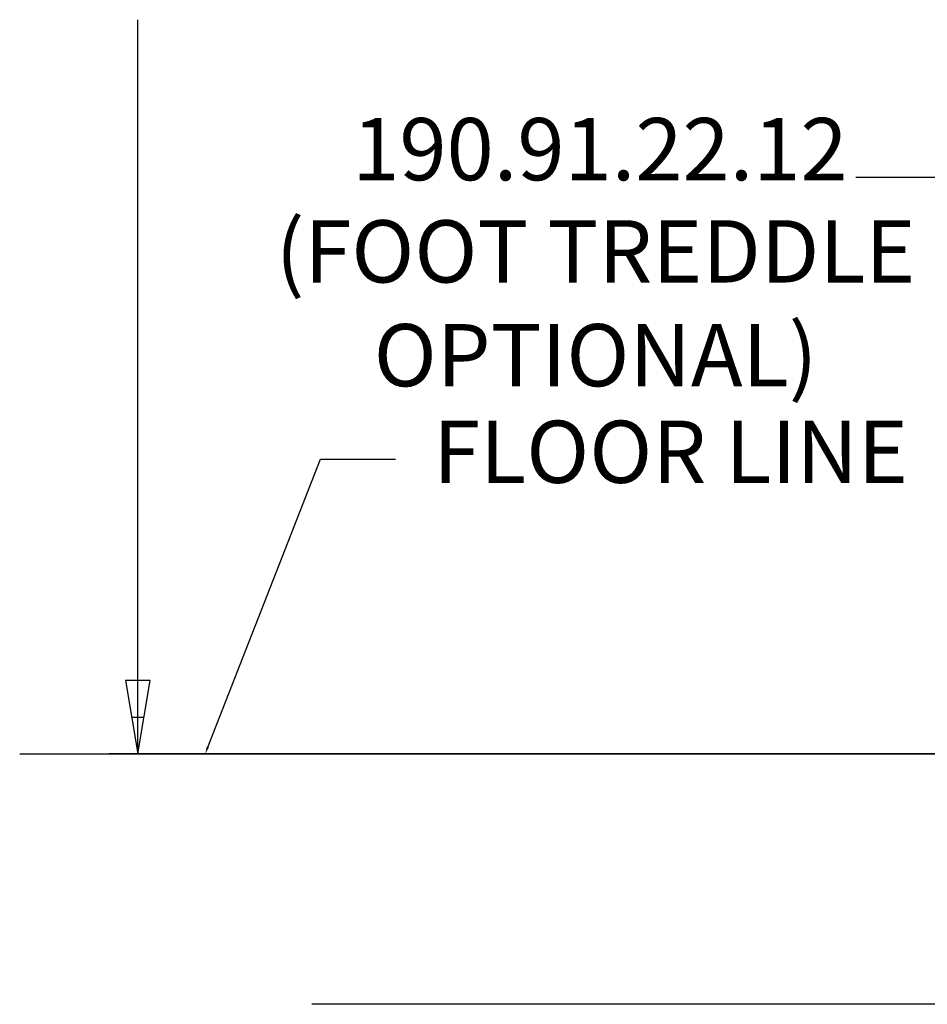
# Model space of a CAD drawing. Units: millimetres. Extents: x 223 to 379, y 17 to 142.
# Drawn here: x 303 to 325, y 19 to 43 of the extents above; entities that cross this region are included whole.
import ezdxf
from ezdxf import colors
from ezdxf.entities.mleader import LeaderData, LeaderLine
from ezdxf.math import Vec2, Vec3

# ---------------------------------------------------------------- set-up
doc = ezdxf.new("R2010")
doc.units = ezdxf.units.MM
doc.header["$LTSCALE"] = 4
doc.layers.get('0').update_dxf_attribs({"true_color": 0x000000})
doc.layers.add('zBORDER', color=9, linetype='Continuous', true_color=0x808080)
doc.styles.add('Arial Regular', font='arial.ttf')

msp = doc.modelspace()

# ---------------------------------------------------------------- linework, layer by layer
at = {"color": 7, "true_color": 0xffffff}
for p, q in [((305.636, 26.789), (305.636, 43.363)), ((305.329, 26.789), (305.636, 24.949)), ((305.943, 26.789), (305.329, 26.789)), ((305.636, 24.949), (305.943, 26.789)), ((305.636, 24.949), (305.636, 26.789)), ((305.483, 25.869), (305.789, 25.869)), ((302.671, 24.949), (358.23, 24.949)), ((333.998, 24.949), (304.916, 24.949))]:
    msp.add_line(p, q, dxfattribs=at)
at = {"layer": 'zBORDER', "color": 7, "true_color": 0xffffff}
msp.add_line((379.358, 18.664), (309.997, 18.664), dxfattribs=at)

# ---------------------------------------------------------------- texts
at = {"color": 7, "true_color": 0xffffff, "char_height": 1.5625, "style": 'Arial Regular'}
for s, insert, width, attachment_point in [('190.91.22.12', (311.012, 38.846), 21.75611, 7), ('(FOOT TREDDLE \\POPTIONAL)', (317.116, 38.332), 30.09137, 2), ('FLOOR LINE', (313.042, 32.321), 28.71943, 4)]:
    msp.add_mtext(s, dxfattribs=dict(at, insert=insert, width=width, attachment_point=attachment_point))

# ---------------------------------------------------------------- leaders
at = {"color": 7, "true_color": 0xffffff}
ml = msp.add_multileader_mtext('Standard', dxfattribs=at)
ml.set_content('', color=(255, 255, 255))
ml.set_leader_properties()
ml.build(insert=Vec2(0, 0))
ml.multileader.update_dxf_attribs({"has_dogleg": 0, "text_left_attachment_type": 2, "text_right_attachment_type": 2, "dogleg_length": 0, "arrow_head_size": 0.18})
ctx = ml.context
ctx.base_point, ctx.char_height, ctx.arrow_head_size, ctx.landing_gap_size = Vec3(323.461, 39.405), 0.18, 0.18, 0.09
ctx.left_attachment, ctx.right_attachment = 2, 2
notes = []
notes.append((ctx, [(0, (1, 1, 0), (323.641, 39.405), (-1, 0), 0, [(0, [(330.589, 27.093), (326.123, 39.405), (323.821, 39.405)], 0, [])])]))
ctx.mtext.insert = Vec3(323.551, 39.405)
ml = msp.add_multileader_mtext('Standard', dxfattribs=at)
ml.set_content('', color=(255, 255, 255))
ml.set_leader_properties()
ml.build(insert=Vec2(0, 0))
ml.multileader.update_dxf_attribs({"has_dogleg": 0, "text_left_attachment_type": 2, "text_right_attachment_type": 2, "dogleg_length": 0, "arrow_head_size": 0.18})
ctx = ml.context
ctx.base_point, ctx.char_height, ctx.arrow_head_size, ctx.landing_gap_size = Vec3(312.096, 32.335), 0.18, 0.18, 0.09
ctx.left_attachment, ctx.right_attachment = 2, 2
notes.append((ctx, [(0, (1, 1, 0), (312.096, 32.335), (1, 0), 0, [(0, [(307.325, 24.949), (310.219, 32.335), (312.096, 32.335)], 0, [])])]))
ctx.mtext.insert = Vec3(312.186, 32.335)
for ctx, leaders in notes:
    for number, flags, end, landing, length, lines in leaders:
        leader = LeaderData()
        leader.index, (leader.has_last_leader_line, leader.has_dogleg_vector, leader.attachment_direction) = number, flags
        leader.last_leader_point, leader.dogleg_vector, leader.dogleg_length = Vec3(end), Vec3(landing), length
        for number, points, colour, breaks in lines:
            line = LeaderLine()
            line.index, line.vertices, line.color, line.breaks = number, Vec3.list(points), colors.encode_raw_color(colour), breaks
            leader.lines.append(line)
        ctx.leaders.append(leader)

doc.saveas('drawing.dxf')
